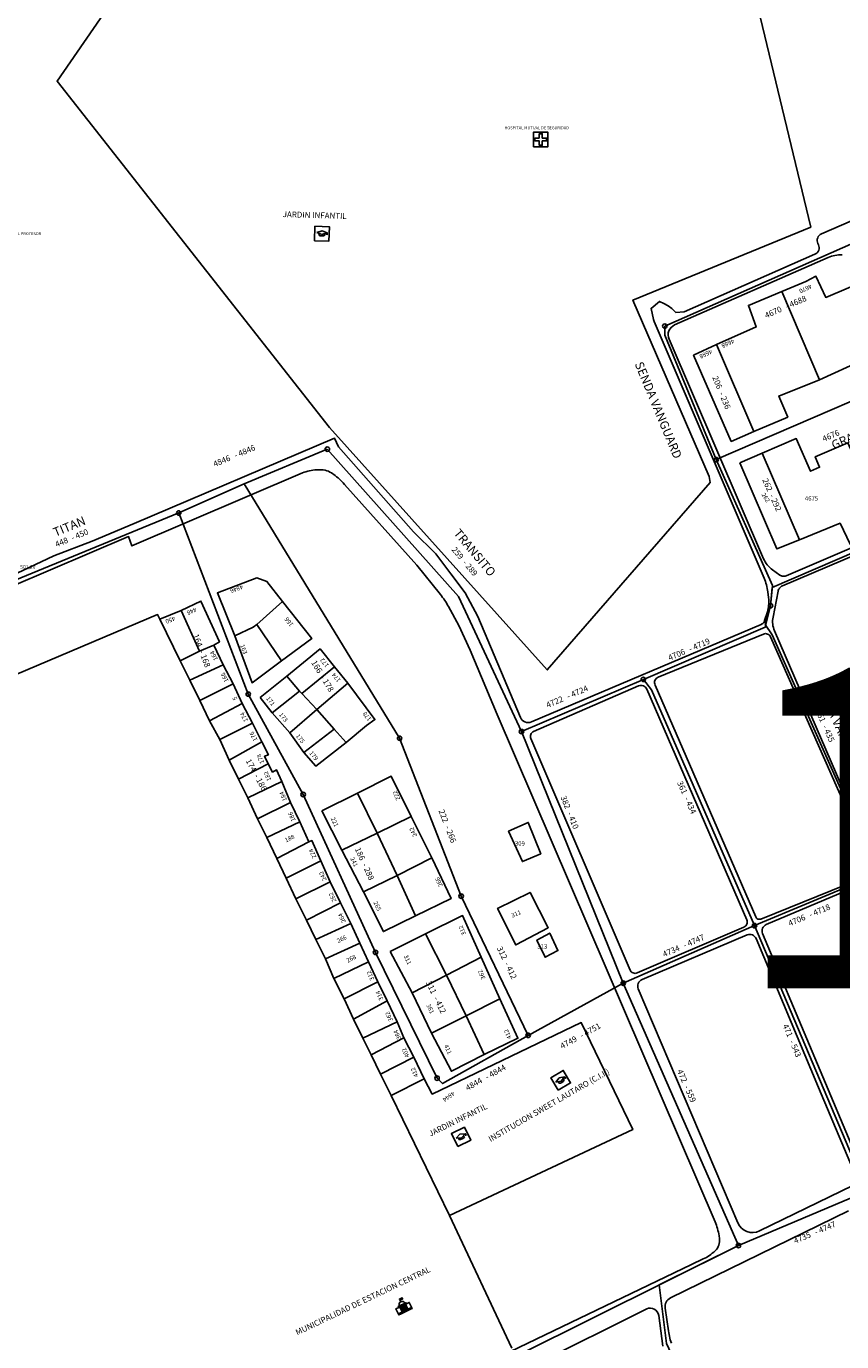
# Model space of a CAD drawing. Extents: x 338200 to 345542, y 6293800 to 6300627.
# Drawn here: x 341815 to 342094, y 6296339 to 6296790 of the extents above; entities that cross this region are included whole.
import ezdxf

# ---------------------------------------------------------------- set-up
doc = ezdxf.new("R2010")
doc.units = 0
doc.header["$MEASUREMENT"] = 0
doc.layers.get('0').update_dxf_attribs({"linetype": 'CONTINUOUS'})
for name, color, linetype in [('1010', 7, 'CONTINUOUS'), ('1400', 7, 'CONTINUOUS'), ('1500', 7, 'CONTINUOUS'), ('2000', 7, 'CONTINUOUS'), ('2510', 7, 'CONTINUOUS'), ('LIMITE_PREDIAL', 7, 'CONTINUOUS')]:
    doc.layers.add(name, color=color, linetype=linetype)

msp = doc.modelspace()

# ---------------------------------------------------------------- linework, layer by layer
at = {"color": 1}
for points in [[(341988.31, 6296748.56), (341988.31, 6296753.53), (341993.28, 6296753.53), (341993.28, 6296748.56), (341988.31, 6296748.56)], [(341990.3, 6296751.54), (341990.3, 6296753.03), (341991.29, 6296753.03), (341991.29, 6296751.54), (341992.78, 6296751.54), (341992.78, 6296750.55), (341991.29, 6296750.55), (341991.29, 6296749.06), (341990.3, 6296749.06), (341990.3, 6296750.55), (341988.81, 6296750.55), (341988.81, 6296751.54), (341990.3, 6296751.54)], [(341942.15, 6296350.62), (341941.2, 6296350.17), (341942.19, 6296348.09), (341942.76, 6296348.36)], [(341942.52, 6296350.8), (341942.15, 6296350.62), (341941.96, 6296351), (341944.61, 6296352.26), (341944.79, 6296351.88), (341942.52, 6296350.8)], [(341942.83, 6296352.57), (341942.38, 6296353.52), (341943.33, 6296353.97), (341943.23, 6296353.69), (341943.51, 6296353.59), (341942.56, 6296353.14)], [(341943.34, 6296349.1), (341942.52, 6296350.8), (341942.71, 6296350.89), (341943.52, 6296349.19), (341943.34, 6296349.1)], [(341945.22, 6296350), (341945.6, 6296350.18), (341946.16, 6296349.99), (341942.76, 6296348.36), (341942.96, 6296348.92), (341945.22, 6296350)], [(341943.9, 6296349.37), (341943.09, 6296351.07), (341943.28, 6296351.16), (341944.09, 6296349.46), (341943.9, 6296349.37)], [(341944.47, 6296349.64), (341943.66, 6296351.34), (341943.84, 6296351.43), (341944.66, 6296349.73), (341944.64, 6296349.73)], [(341945.03, 6296349.91), (341944.22, 6296351.61), (341944.41, 6296351.7), (341945.22, 6296350), (341945.22, 6296350)], [(341944.79, 6296351.88), (341945.73, 6296352.33), (341946.72, 6296350.26), (341946.16, 6296349.99)], [(341945.6, 6296350.18), (341946.54, 6296350.64)], [(341942.96, 6296348.92), (341942.01, 6296348.47)]]:
    msp.add_lwpolyline(points, dxfattribs=at)
at = {"color": 4}
for points in [[(341913.29, 6296716.37), (341913.44, 6296721.31), (341918.38, 6296721.17), (341918.24, 6296716.22), (341913.29, 6296716.37)], [(341914.08, 6296719.17), (341915.89, 6296719.79), (341917.6, 6296719.06), (341915.85, 6296718.43), (341914.08, 6296719.16)], [(341915.04, 6296718.76), (341914.73, 6296718.28)], [(341916.69, 6296718.73), (341916.86, 6296718.22)], [(341917.6, 6296719.06), (341917.44, 6296718.4)], [(341917.6, 6296719.06), (341917.47, 6296718.4)], [(341917.6, 6296719.06), (341917.5, 6296718.4)], [(341917.6, 6296719.06), (341917.55, 6296718.4)], [(341917.6, 6296719.06), (341917.58, 6296718.39)], [(341917.6, 6296719.06), (341917.6, 6296718.39)], [(341917.6, 6296719.06), (341917.66, 6296718.39)], [(341996.8, 6296425.08), (341994.25, 6296429.32), (341998.5, 6296431.87), (342001.04, 6296427.62), (341996.8, 6296425.08)], [(341995.95, 6296427.87), (341997.14, 6296429.37), (341998.98, 6296429.67), (341997.85, 6296428.2), (341995.95, 6296427.86)], [(341996.98, 6296428.04), (341996.98, 6296427.47)], [(341998.39, 6296428.9), (341998.8, 6296428.56)], [(341998.98, 6296429.67), (341999.2, 6296429.03)], [(341998.98, 6296429.67), (341999.22, 6296429.05)], [(341998.98, 6296429.67), (341999.25, 6296429.06)], [(341998.98, 6296429.67), (341999.29, 6296429.09)], [(341998.98, 6296429.67), (341999.31, 6296429.1)], [(341998.98, 6296429.67), (341999.34, 6296429.11)], [(341998.98, 6296429.67), (341999.38, 6296429.14)], [(341962.39, 6296405.8), (341960.21, 6296410.24), (341964.65, 6296412.42), (341966.83, 6296407.98), (341962.39, 6296405.8)], [(341961.78, 6296408.65), (341963.09, 6296410.04), (341964.95, 6296410.19), (341963.7, 6296408.82), (341961.78, 6296408.64)], [(341962.82, 6296408.73), (341962.77, 6296408.16)], [(341964.3, 6296409.47), (341964.68, 6296409.1)], [(341964.95, 6296410.19), (341965.12, 6296409.53)], [(341964.95, 6296410.19), (341965.14, 6296409.55)], [(341964.95, 6296410.19), (341965.16, 6296409.56)], [(341964.95, 6296410.19), (341965.21, 6296409.58)], [(341964.95, 6296410.19), (341965.23, 6296409.59)], [(341964.95, 6296410.19), (341965.26, 6296409.6)], [(341964.95, 6296410.19), (341965.31, 6296409.63)]]:
    msp.add_lwpolyline(points, dxfattribs=at)
at = {"color": 10}
for points in [[(342033.31, 6296687.09), (342115.44, 6296723.34)], [(342050.95, 6296641.29), (342033.28, 6296683.93), (342033.31, 6296687.09)], [(342136.17, 6296678.18), (342050.95, 6296641.29)], [(341866.78, 6296623.01), (341889.23, 6296632.95), (341917.68, 6296644.88)], [(341917.68, 6296644.88), (341962.64, 6296594.41), (341984.21, 6296548.07)], [(342069.55, 6296591.2), (342070.22, 6296598.13), (342050.95, 6296641.29)], [(341866.78, 6296623.01), (341889.23, 6296632.95), (341942.46, 6296545.77)], [(342069.55, 6296591.2), (342070.13, 6296597.51), (342143.55, 6296629.12), (342149.39, 6296631.57)], [(341796.46, 6296594.09), (341866.78, 6296623.01)], [(341866.78, 6296623.01), (341890.61, 6296560.91)], [(342025.96, 6296565.96), (342067.72, 6296583.86), (342069.55, 6296591.2)], [(342069.55, 6296591.2), (342067.72, 6296584.77), (342070.04, 6296581.27), (342104.15, 6296504.67), (342103.05, 6296500.81)], [(341984.21, 6296548.07), (342025.96, 6296565.96)], [(342025.96, 6296565.96), (342028.76, 6296562.35), (342064.05, 6296481.53)], [(341890.61, 6296560.91), (341909.42, 6296526.5)], [(341942.46, 6296545.77), (341963.56, 6296491.63)], [(341984.21, 6296548.07), (342019.08, 6296461.8)], [(341909.42, 6296526.5), (341934.2, 6296472.36)], [(342064.05, 6296481.53), (342101.21, 6296497.14), (342102.13, 6296498.05), (342103.05, 6296500.81)], [(341963.56, 6296491.63), (341986.5, 6296443.91)], [(342019.08, 6296461.8), (342064.05, 6296481.53)], [(342064.05, 6296481.53), (342102.59, 6296390.23), (342099.84, 6296389.31)], [(341934.2, 6296472.36), (341955.3, 6296429.23)], [(341986.5, 6296443.91), (342019.08, 6296461.8)], [(342019.08, 6296461.8), (342058.54, 6296371.87)], [(341955.3, 6296429.23), (341957.14, 6296427.39), (341986.5, 6296443.91)], [(342058.54, 6296371.87), (342099.84, 6296389.31)], [(341792.42, 6296246.15), (341908.5, 6296297.08), (342058.54, 6296371.87)], [(342058.54, 6296371.87), (342031.41, 6296358.35), (342033.9, 6296338.26), (342072.31, 6296256.25)]]:
    msp.add_lwpolyline(points, dxfattribs=at)
for centre in [(342050.94, 6296641.29), (341866.77, 6296623.01)]:
    msp.add_circle(centre, 0.759)
at = {"color": 4}
for centre, start, end in [((341915.86, 6296720.32), 241.0233, 295.2433), ((341996.83, 6296429.8), 273.6352, 327.8552), ((341962.82, 6296410.5), 268.8797, 323.0997)]:
    msp.add_arc(centre, 2.33, start, end, dxfattribs=at)
at = {"color": 1}
msp.add_arc((341943.29, 6296351.63), 1.05, 25.5541, 205.5539, dxfattribs=at)
at = {"layer": '1400', "color": 2}
for points in [[(342051, 6296855.4), (342083.3, 6296721), (342022.4, 6296696), (342048.5, 6296635.5), (342048.8, 6296633.5), (341993, 6296569.2), (341918.4, 6296652.3), (341825.1, 6296771.1), (341844.4, 6296799.2), (341898.5, 6296813.3), (341921.7, 6296801.1), (341959.6, 6296812.1), (341956.1, 6296829.6), (342051, 6296855.4)], [(342103.85, 6296668.2), (342116.35, 6296673.5), (342130.65, 6296679.7), (342127.45, 6296687), (342124.35, 6296694.4), (342120.95, 6296702), (342117.85, 6296709.4), (342103.25, 6296703.2), (342088.45, 6296696.9), (342085.05, 6296704.2), (342081.65, 6296702.4), (342073.45, 6296698.9), (342061.95, 6296694.2), (342064.61, 6296686.81), (342051.05, 6296680.8), (342043.15, 6296677.1), (342056.07, 6296647.55), (342063.85, 6296651), (342075.43, 6296655.91), (342072.35, 6296663.1), (342086.25, 6296668.7), (342100.85, 6296675.3), (342103.85, 6296668.2)], [(342058.95, 6296640.2), (342071.65, 6296610.7), (342079.45, 6296613.8), (342093.35, 6296619.5), (342096.75, 6296612.3), (342108.55, 6296617.5), (342121.35, 6296623), (342117.75, 6296630.8), (342114.75, 6296638.1), (342102.35, 6296632.8), (342096.05, 6296647.1), (342084.85, 6296642.3), (342086.35, 6296638.7), (342083.25, 6296637.3), (342078.35, 6296648.5), (342066.65, 6296643.5), (342058.95, 6296640.2)], [(341902.3, 6296592.7), (341897, 6296599.5), (341893.5, 6296600.8), (341880, 6296595.6), (341886, 6296580.9), (341891.9, 6296564.8), (341902, 6296572.3), (341912.4, 6296580), (341902.3, 6296592.7)], [(341980.9, 6296336.65), (341959.5, 6296382.1), (342022.3, 6296411.6), (342004.7, 6296448.3), (341953.6, 6296423.8), (341950.9, 6296429), (341947.3, 6296436.4), (341943.9, 6296443.1), (341941.6, 6296448.6), (341938.2, 6296455.7), (341935, 6296462.3), (341931.8, 6296469.1), (341928.8, 6296475.5), (341925.7, 6296482.3), (341922.2, 6296489.4), (341918.7, 6296496.6), (341915.4, 6296503.8), (341912.4, 6296510.7), (341911.3, 6296510.3), (341908.3, 6296517.1), (341905.1, 6296523.8), (341902.1, 6296530.9), (341900.3, 6296534.9), (341898.9, 6296534.2), (341897.4, 6296537), (341896.2, 6296539.6), (341897.5, 6296540.1), (341895.2, 6296544.6), (341892.1, 6296551), (341888.5, 6296557.7), (341885.4, 6296564.4), (341882, 6296571), (341878.8, 6296577.7), (341880.7, 6296578.8), (341874.4, 6296592.8), (341867.6, 6296589.6), (341860.3, 6296586.6), (341859.5, 6296588.2), (341728.3, 6296532.5)], [(341894.7, 6296559.7), (341898.8, 6296554.5), (341904.8, 6296547.6), (341909.6, 6296540.9), (341913.8, 6296536.2), (341924.1, 6296544.3), (341931.1, 6296550.1), (341934, 6296552.2), (341924.7, 6296564.7), (341920.1, 6296570.3), (341915.2, 6296576.4), (341903.8, 6296567.1), (341894.7, 6296559.7)], [(341915.8, 6296520.9), (341922.6, 6296507.4), (341930.1, 6296493.1), (341936.9, 6296479.5), (341947.9, 6296484.9), (341960.1, 6296490.8), (341953.5, 6296504.8), (341946.4, 6296518.9), (341939.5, 6296532.8), (341928, 6296526.9), (341915.8, 6296520.9)], [(341986.5, 6296516.9), (341990.8, 6296506.2), (341984.5, 6296503.5), (341979.8, 6296513.9), (341986.5, 6296516.9)], [(341976.02, 6296487.44), (341982.22, 6296474.92), (341993.35, 6296480.81), (341987.13, 6296492.93), (341976.02, 6296487.44)], [(341939.2, 6296472.7), (341946.7, 6296458.5), (341953.4, 6296444.7), (341960.2, 6296431.6), (341971.4, 6296437.4), (341983, 6296442.9), (341976.8, 6296456.4), (341970.4, 6296470.7), (341964, 6296485), (341951.3, 6296478.7), (341939.2, 6296472.7)], [(341993.9, 6296479), (341996.7, 6296473), (341992.3, 6296470.7), (341989.5, 6296476.6), (341993.9, 6296479)]]:
    msp.add_lwpolyline(points, dxfattribs=at)
at = {"layer": '1500'}
for centre in [(342033.3, 6296687.09), (341917.67, 6296644.88), (342069.54, 6296591.2), (342025.95, 6296565.96), (341890.6, 6296560.91), (341984.2, 6296548.07), (341942.45, 6296545.77), (341909.41, 6296526.5), (341963.55, 6296491.63), (342064.04, 6296481.53), (341934.19, 6296472.36), (342019.07, 6296461.8), (341986.49, 6296443.91), (341955.29, 6296429.23), (342058.53, 6296371.87)]:
    msp.add_circle(centre, 0.759, dxfattribs=at)
at = {"layer": '2000', "color": 1}
for points in [[(342157.1, 6296749.1), (342086.99, 6296718.69), (342086.57, 6296718.46), (342086.2, 6296718.14), (342085.9, 6296717.76), (342085.68, 6296717.32), (342085.55, 6296716.86), (342085.52, 6296716.37), (342085.59, 6296715.89), (342085.74, 6296715.43), (342085.96, 6296714.97), (342086.11, 6296714.51), (342086.18, 6296714.03), (342086.15, 6296713.54), (342086.02, 6296713.07), (342085.8, 6296712.64), (342085.5, 6296712.25), (342085.14, 6296711.93), (342084.71, 6296711.69), (342039.9, 6296691.99), (342037.04, 6296691.79), (342035.76, 6296693.07), (342034.48, 6296694.02), (342033, 6296694.78), (342031.49, 6296695.56), (342028.6, 6296693.17), (342029.39, 6296689.39), (342029.6, 6296688.7), (342067.32, 6296600.7), (342067.55, 6296600.12), (342067.76, 6296599.54), (342067.96, 6296598.95), (342068.13, 6296598.35), (342068.29, 6296597.75), (342068.42, 6296597.15), (342068.53, 6296596.54), (342068.62, 6296595.92), (342068.88, 6296593.98), (342068.94, 6296593.37), (342068.97, 6296592.75), (342068.97, 6296592.14), (342068.93, 6296591.52), (342068.86, 6296590.91), (342068.75, 6296590.31), (342068.62, 6296589.71), (342068.45, 6296589.12), (342067.5, 6296586.1), (342067.42, 6296585.88), (342067.31, 6296585.67), (342067.18, 6296585.47), (342067.03, 6296585.28), (342066.86, 6296585.12), (342066.68, 6296584.97), (342066.48, 6296584.84), (342066.26, 6296584.74), (341987.6, 6296551.4), (341987.06, 6296551.23), (341986.5, 6296551.17), (341985.94, 6296551.22), (341985.4, 6296551.38), (341984.9, 6296551.65), (341984.46, 6296552), (341984.1, 6296552.43), (341983.83, 6296552.93), (341969.3, 6296587.5), (341964.9, 6296595.6), (341960, 6296602.1), (341954.9, 6296609), (341947.2, 6296616.5), (341921.49, 6296645.72), (341920.1, 6296648.7), (341851.5, 6296619.4), (341837.1, 6296613.3), (341824, 6296608.3), (341809.2, 6296601.4)], [(342157.1, 6296749.1), (342086.99, 6296718.69), (342086.57, 6296718.46), (342086.2, 6296718.14), (342085.9, 6296717.76), (342085.68, 6296717.32), (342085.55, 6296716.86), (342085.52, 6296716.37), (342085.59, 6296715.89), (342085.74, 6296715.43), (342085.96, 6296714.97), (342086.11, 6296714.51), (342086.18, 6296714.03), (342086.15, 6296713.54), (342086.02, 6296713.07), (342085.8, 6296712.64), (342085.5, 6296712.25), (342085.14, 6296711.93), (342084.71, 6296711.69), (342039.9, 6296691.99), (342037.04, 6296691.79), (342035.76, 6296693.07), (342034.48, 6296694.02), (342033, 6296694.78), (342031.49, 6296695.56), (342028.6, 6296693.17), (342029.39, 6296689.39), (342029.6, 6296688.7), (342067.32, 6296600.7), (342067.55, 6296600.12), (342067.76, 6296599.54), (342067.96, 6296598.95), (342068.13, 6296598.35), (342068.29, 6296597.75), (342068.42, 6296597.15), (342068.53, 6296596.54), (342068.62, 6296595.92), (342068.88, 6296593.98), (342068.94, 6296593.37), (342068.97, 6296592.75), (342068.97, 6296592.14), (342068.93, 6296591.52), (342068.86, 6296590.91), (342068.75, 6296590.31), (342068.62, 6296589.71), (342068.45, 6296589.12), (342067.5, 6296586.1), (342067.42, 6296585.88), (342067.31, 6296585.67), (342067.18, 6296585.47), (342067.03, 6296585.28), (342066.86, 6296585.12), (342066.68, 6296584.97), (342066.48, 6296584.84), (342066.26, 6296584.74), (341987.6, 6296551.4), (341987.06, 6296551.23), (341986.5, 6296551.17), (341985.94, 6296551.22), (341985.4, 6296551.38), (341984.9, 6296551.65), (341984.46, 6296552), (341984.1, 6296552.43), (341983.83, 6296552.93), (341969.3, 6296587.5), (341964.9, 6296595.6), (341960, 6296602.1), (341954.9, 6296609), (341947.2, 6296616.5), (341921.49, 6296645.72), (341920.1, 6296648.7), (341851.5, 6296619.4), (341837.1, 6296613.3), (341824, 6296608.3), (341809.2, 6296601.4)], [(342150.65, 6296633.9), (342074.84, 6296601.47), (342074.58, 6296601.38), (342074.32, 6296601.32), (342074.04, 6296601.3), (342073.77, 6296601.31), (342073.5, 6296601.36), (342073.23, 6296601.44), (342072.98, 6296601.55), (342072.75, 6296601.7), (342070.18, 6296603.54), (342069.7, 6296603.91), (342069.24, 6296604.32), (342068.81, 6296604.75), (342068.42, 6296605.21), (342068.05, 6296605.7), (342067.72, 6296606.21), (342067.42, 6296606.74), (342067.16, 6296607.3), (342034.75, 6296682.6), (342034.53, 6296683.29), (342034.45, 6296684.01), (342034.51, 6296684.73), (342034.71, 6296685.43), (342035.04, 6296686.07), (342035.48, 6296686.64), (342036.03, 6296687.11), (342036.66, 6296687.46), (342089.26, 6296710.59), (342089.83, 6296710.82), (342090.41, 6296711.02), (342091, 6296711.19), (342091.6, 6296711.32), (342092.21, 6296711.42), (342092.82, 6296711.48), (342093.43, 6296711.51), (342094.05, 6296711.5)], [(341942, 6296317), (342042.5, 6296365.4), (342046.44, 6296367.24), (342046.99, 6296367.51), (342047.54, 6296367.81), (342048.07, 6296368.13), (342048.59, 6296368.47), (342049.09, 6296368.82), (342049.58, 6296369.2), (342050.06, 6296369.6), (342050.52, 6296370.02), (342050.58, 6296370.08), (342050.98, 6296370.5), (342051.32, 6296370.97), (342051.6, 6296371.47), (342051.82, 6296372), (342051.97, 6296372.55), (342052.06, 6296373.12), (342052.08, 6296373.7), (342052.02, 6296374.27), (342051.88, 6296375.23), (342051.77, 6296375.84), (342051.65, 6296376.45), (342051.51, 6296377.06), (342051.35, 6296377.66), (342051.17, 6296378.25), (342050.97, 6296378.84), (342050.75, 6296379.42), (342050.51, 6296380), (341975.9, 6296553.9), (341966.6, 6296576), (341962.7, 6296584.4), (341959.19, 6296590.9), (341958.89, 6296591.45), (341958.57, 6296591.98), (341958.24, 6296592.51), (341957.9, 6296593.04), (341957.55, 6296593.55), (341957.19, 6296594.06), (341956.81, 6296594.56), (341956.43, 6296595.04), (341948.3, 6296605.1), (341923.56, 6296632.83), (341923.14, 6296633.29), (341922.71, 6296633.74), (341922.27, 6296634.18), (341921.81, 6296634.61), (341921.35, 6296635.02), (341920.87, 6296635.42), (341920.39, 6296635.81), (341919.89, 6296636.19), (341919.61, 6296636.41), (341919.11, 6296636.75), (341918.59, 6296637.04), (341918.04, 6296637.29), (341917.47, 6296637.5), (341916.89, 6296637.65), (341916.3, 6296637.76), (341915.7, 6296637.81), (341915.1, 6296637.82), (341914, 6296637.78), (341913.38, 6296637.75), (341912.77, 6296637.68), (341912.16, 6296637.59), (341911.55, 6296637.47), (341910.95, 6296637.32), (341910.36, 6296637.15), (341909.77, 6296636.95), (341909.2, 6296636.72), (341850.7, 6296611.7), (341849.6, 6296614.9), (341809.51, 6296597.8)], [(342070.89, 6296582.56), (342070.67, 6296583.12), (342070.5, 6296583.7), (342070.36, 6296584.29), (342070.28, 6296584.89), (342070.23, 6296585.5), (342070.24, 6296586.1), (342070.28, 6296586.71), (342070.38, 6296587.3), (342072.1, 6296596.15), (342072.18, 6296596.45), (342072.29, 6296596.74), (342072.44, 6296597.01), (342072.62, 6296597.27), (342072.83, 6296597.5), (342073.07, 6296597.7), (342073.33, 6296597.87), (342073.6, 6296598.01), (342135.69, 6296624.47)], [(342099.75, 6296497.4), (342066.16, 6296483.8), (342065.91, 6296483.73), (342065.66, 6296483.7), (342065.41, 6296483.73), (342065.16, 6296483.8), (342064.94, 6296483.92), (342064.74, 6296484.08), (342064.57, 6296484.28), (342064.45, 6296484.5), (342029.95, 6296564), (342029.83, 6296564.38), (342029.78, 6296564.79), (342029.82, 6296565.19), (342029.93, 6296565.57), (342030.12, 6296565.93), (342030.37, 6296566.24), (342030.69, 6296566.5), (342031.04, 6296566.69), (342067.06, 6296581.5), (342067.41, 6296581.61), (342067.78, 6296581.65), (342068.15, 6296581.61), (342068.51, 6296581.51), (342068.84, 6296581.34), (342069.13, 6296581.11), (342069.37, 6296580.82), (342069.55, 6296580.5), (342085.95, 6296543.3), (342102.85, 6296505.06)], [(342102.8, 6296508.85), (342070.89, 6296582.56)], [(342023.85, 6296465.32), (342023.5, 6296465.21), (342023.14, 6296465.17), (342022.77, 6296465.2), (342022.42, 6296465.3), (342022.1, 6296465.47), (342021.81, 6296465.7), (342021.58, 6296465.98), (342021.4, 6296466.3), (341987.4, 6296545.7), (341987.29, 6296546.04), (341987.25, 6296546.39), (341987.28, 6296546.75), (341987.38, 6296547.09), (341987.55, 6296547.41), (341987.77, 6296547.69), (341988.04, 6296547.92), (341988.35, 6296548.09), (342024.3, 6296563.7), (342024.71, 6296563.83), (342025.13, 6296563.88), (342025.56, 6296563.85), (342025.97, 6296563.73), (342026.35, 6296563.53), (342026.69, 6296563.27), (342026.96, 6296562.94), (342027.17, 6296562.57), (342061.4, 6296483.5), (342061.51, 6296483.15), (342061.55, 6296482.79), (342061.52, 6296482.43), (342061.42, 6296482.08), (342061.25, 6296481.75), (342061.03, 6296481.47), (342060.75, 6296481.23), (342060.43, 6296481.06), (342023.85, 6296465.32)], [(342102.39, 6296496.47), (342068.05, 6296481.9), (342067.65, 6296481.68), (342067.3, 6296481.39), (342067.01, 6296481.03), (342066.8, 6296480.63), (342066.67, 6296480.19), (342066.62, 6296479.73), (342066.67, 6296479.28), (342066.81, 6296478.84), (342100.76, 6296397.87)], [(342097.75, 6296392.4), (342065.73, 6296376.84), (342064.69, 6296376.46), (342063.61, 6296376.3), (342062.51, 6296376.36), (342061.45, 6296376.64), (342060.46, 6296377.13), (342059.59, 6296377.8), (342058.88, 6296378.64), (342058.35, 6296379.6), (342024.22, 6296459.81), (342024.07, 6296460.28), (342024.02, 6296460.77), (342024.06, 6296461.26), (342024.2, 6296461.73), (342024.43, 6296462.17), (342024.74, 6296462.55), (342025.12, 6296462.86), (342025.55, 6296463.1), (342061.51, 6296478.34), (342061.95, 6296478.47), (342062.4, 6296478.52), (342062.85, 6296478.48), (342063.29, 6296478.35), (342063.69, 6296478.14), (342064.04, 6296477.85), (342064.33, 6296477.5), (342064.55, 6296477.1), (342085.95, 6296426)], [(342085.95, 6296426), (342098.88, 6296395.42)], [(342035.54, 6296338.34), (342035.35, 6296338.93), (342035.18, 6296339.53), (342035.02, 6296340.13), (342034.88, 6296340.74), (342034.75, 6296341.35), (342034.64, 6296341.96), (342034.54, 6296342.57), (342033.4, 6296350.4), (342033.37, 6296350.92), (342033.41, 6296351.45), (342033.54, 6296351.96), (342033.75, 6296352.44), (342034.03, 6296352.88), (342034.38, 6296353.28), (342034.78, 6296353.61), (342035.23, 6296353.88), (342096.2, 6296383.7)], [(341988.7, 6296331), (342027.1, 6296350.1), (342027.74, 6296350.33), (342028.41, 6296350.4), (342029.08, 6296350.31), (342029.71, 6296350.06), (342030.27, 6296349.68), (342030.72, 6296349.17), (342031.04, 6296348.57), (342031.2, 6296347.92), (342032.6, 6296337.4)]]:
    msp.add_lwpolyline(points, dxfattribs=at)
at = {"layer": 'LIMITE_PREDIAL', "color": 4}
for points in [[(342051, 6296855.4), (342083.3, 6296721), (342022.4, 6296696), (342048.5, 6296635.5), (342048.8, 6296633.5), (341993, 6296569.2), (341918.4, 6296652.3), (341825.1, 6296771.1), (341844.4, 6296799.2), (341898.5, 6296813.3), (341921.7, 6296801.1), (341959.6, 6296812.1), (341956.1, 6296829.6), (342051, 6296855.4)], [(342073.45, 6296698.9), (342086.25, 6296668.7), (342100.85, 6296675.3), (342113.05, 6296680.8), (342110.15, 6296688.1), (342106.95, 6296695.6), (342103.25, 6296703.2), (342088.45, 6296696.9), (342085.05, 6296704.2), (342081.65, 6296702.4), (342073.45, 6296698.9)], [(342051.05, 6296680.8), (342063.85, 6296651), (342075.43, 6296655.91), (342072.35, 6296663.1), (342086.25, 6296668.7), (342073.45, 6296698.9), (342061.95, 6296694.2), (342064.61, 6296686.81), (342051.05, 6296680.8)], [(342043.15, 6296677.1), (342056.07, 6296647.55), (342063.85, 6296651), (342051.05, 6296680.8), (342043.15, 6296677.1)], [(342066.65, 6296643.5), (342079.45, 6296613.8), (342093.35, 6296619.5), (342096.75, 6296612.3), (342108.55, 6296617.5), (342105.35, 6296625.3), (342102.35, 6296632.8), (342096.05, 6296647.1), (342084.85, 6296642.3), (342086.35, 6296638.7), (342083.25, 6296637.3), (342078.35, 6296648.5), (342066.65, 6296643.5)], [(342058.95, 6296640.2), (342066.65, 6296643.5), (342079.45, 6296613.8), (342071.65, 6296610.7), (342058.95, 6296640.2)], [(341880, 6296595.6), (341886, 6296580.9), (341892.3, 6296583.9), (341893.5, 6296584.8), (341902.3, 6296592.7), (341897, 6296599.5), (341893.5, 6296600.8), (341880, 6296595.6)], [(341860.3, 6296586.6), (341867.3, 6296572.3), (341873.9, 6296575.6), (341867.6, 6296589.6), (341860.3, 6296586.6)], [(341867.6, 6296589.6), (341873.9, 6296575.6), (341878.8, 6296577.7), (341880.7, 6296578.8), (341874.4, 6296592.8), (341867.6, 6296589.6)], [(341902.3, 6296592.7), (341893.5, 6296584.8), (341902, 6296572.3), (341912.4, 6296580), (341902.3, 6296592.7)], [(341980.9, 6296336.65), (341959.5, 6296382.1), (341939.5, 6296423.3), (341935.9, 6296430.6), (341932.7, 6296437.2), (341929.8, 6296442.9), (341926.7, 6296449.5), (341923.4, 6296456.4), (341919.9, 6296463.4), (341917.1, 6296470.2), (341913.7, 6296476.8), (341910.5, 6296483.4), (341906.9, 6296490.7), (341903.6, 6296497.8), (341900.4, 6296504.5), (341897, 6296511.8), (341893.8, 6296518.2), (341890.4, 6296525.3), (341887.3, 6296531.8), (341884.1, 6296538.3), (341880.8, 6296545.3), (341877.3, 6296551.8), (341874, 6296558.7), (341870.6, 6296565.7), (341867.3, 6296572.3), (341860.3, 6296586.6), (341859.5, 6296588.2), (341728.3, 6296532.5)], [(341886, 6296580.9), (341892.3, 6296583.9), (341893.5, 6296584.8), (341902, 6296572.3), (341891.9, 6296564.8), (341886, 6296580.9)], [(341878.8, 6296577.7), (341873.9, 6296575.6), (341867.3, 6296572.3), (341870.6, 6296565.7), (341882, 6296571), (341878.8, 6296577.7)], [(341915.2, 6296576.4), (341903.8, 6296567.1), (341908.1, 6296561.9), (341909, 6296561.1), (341920.1, 6296570.3), (341915.2, 6296576.4)], [(341882, 6296571), (341870.6, 6296565.7), (341874, 6296558.7), (341885.4, 6296564.4), (341882, 6296571)], [(341894.7, 6296559.7), (341903.8, 6296567.1), (341908.1, 6296561.9), (341898.8, 6296554.5), (341894.7, 6296559.7)], [(341920.1, 6296570.3), (341909, 6296561.1), (341914.1, 6296555.6), (341924.7, 6296564.7), (341920.1, 6296570.3)], [(341885.4, 6296564.4), (341874, 6296558.7), (341877.3, 6296551.8), (341888.5, 6296557.7), (341885.4, 6296564.4)], [(341924.7, 6296564.7), (341914.1, 6296555.6), (341920, 6296548.9), (341924.1, 6296544.3), (341931.1, 6296550.1), (341934, 6296552.2), (341924.7, 6296564.7)], [(341888.5, 6296557.7), (341877.3, 6296551.8), (341880.8, 6296545.3), (341892.1, 6296551), (341888.5, 6296557.7)], [(341898.8, 6296554.5), (341908.1, 6296561.9), (341909, 6296561.1), (341914.1, 6296555.6), (341904.8, 6296547.6), (341898.8, 6296554.5)], [(341904.8, 6296547.6), (341914.1, 6296555.6), (341920, 6296548.9), (341909.6, 6296540.9), (341904.8, 6296547.6)], [(341892.1, 6296551), (341880.8, 6296545.3), (341884.1, 6296538.3), (341895.2, 6296544.6), (341892.1, 6296551)], [(341909.6, 6296540.9), (341920, 6296548.9), (341924.1, 6296544.3), (341913.8, 6296536.2), (341909.6, 6296540.9)], [(341895.2, 6296544.6), (341884.1, 6296538.3), (341887.3, 6296531.8), (341897.4, 6296537), (341896.2, 6296539.6), (341897.5, 6296540.1), (341895.2, 6296544.6)], [(341897.4, 6296537), (341887.3, 6296531.8), (341890.4, 6296525.3), (341902.1, 6296530.9), (341900.3, 6296534.9), (341898.9, 6296534.2), (341897.4, 6296537)], [(341902.1, 6296530.9), (341890.4, 6296525.3), (341893.8, 6296518.2), (341905.1, 6296523.8), (341902.1, 6296530.9)], [(341939.5, 6296532.8), (341928, 6296526.9), (341934.7, 6296513.2), (341946.4, 6296518.9), (341939.5, 6296532.8)], [(341915.8, 6296520.9), (341928, 6296526.9), (341934.7, 6296513.2), (341922.6, 6296507.4), (341915.8, 6296520.9)], [(341905.1, 6296523.8), (341893.8, 6296518.2), (341897, 6296511.8), (341908.3, 6296517.1), (341905.1, 6296523.8)], [(341908.3, 6296517.1), (341897, 6296511.8), (341900.4, 6296504.5), (341911.3, 6296510.3), (341908.3, 6296517.1)], [(341946.4, 6296518.9), (341934.7, 6296513.2), (341941.6, 6296498.7), (341953.5, 6296504.8), (341946.4, 6296518.9)], [(341979.8, 6296513.9), (341986.5, 6296516.9), (341990.8, 6296506.2), (341984.5, 6296503.5), (341979.8, 6296513.9)], [(341922.6, 6296507.4), (341934.7, 6296513.2), (341941.6, 6296498.7), (341930.1, 6296493.1), (341922.6, 6296507.4)], [(341912.4, 6296510.7), (341911.3, 6296510.3), (341900.4, 6296504.5), (341903.6, 6296497.8), (341915.4, 6296503.8), (341912.4, 6296510.7)], [(341915.4, 6296503.8), (341903.6, 6296497.8), (341906.9, 6296490.7), (341918.7, 6296496.6), (341915.4, 6296503.8)], [(341953.5, 6296504.8), (341941.6, 6296498.7), (341947.9, 6296484.9), (341960.1, 6296490.8), (341953.5, 6296504.8)], [(341918.7, 6296496.6), (341906.9, 6296490.7), (341910.5, 6296483.4), (341922.2, 6296489.4), (341918.7, 6296496.6)], [(341930.1, 6296493.1), (341941.6, 6296498.7), (341947.9, 6296484.9), (341936.9, 6296479.5), (341930.1, 6296493.1)], [(341987.13, 6296492.93), (341976.02, 6296487.44), (341982.22, 6296474.92), (341993.35, 6296480.81), (341987.13, 6296492.93)], [(341922.2, 6296489.4), (341910.5, 6296483.4), (341913.7, 6296476.8), (341925.7, 6296482.3), (341922.2, 6296489.4)], [(341925.7, 6296482.3), (341913.7, 6296476.8), (341917.1, 6296470.2), (341928.8, 6296475.5), (341925.7, 6296482.3)], [(341964, 6296485), (341951.3, 6296478.7), (341958.5, 6296464.6), (341970.4, 6296470.7), (341964, 6296485)], [(341939.2, 6296472.7), (341951.3, 6296478.7), (341958.5, 6296464.6), (341946.7, 6296458.5), (341939.2, 6296472.7)], [(341989.5, 6296476.6), (341993.9, 6296479), (341996.7, 6296473), (341992.3, 6296470.7), (341989.5, 6296476.6)], [(341928.8, 6296475.5), (341917.1, 6296470.2), (341919.9, 6296463.4), (341931.8, 6296469.1), (341928.8, 6296475.5)], [(341931.8, 6296469.1), (341919.9, 6296463.4), (341923.4, 6296456.4), (341935, 6296462.3), (341931.8, 6296469.1)], [(341970.4, 6296470.7), (341958.5, 6296464.6), (341965.2, 6296450.6), (341976.8, 6296456.4), (341970.4, 6296470.7)], [(341946.7, 6296458.5), (341958.5, 6296464.6), (341965.2, 6296450.6), (341953.4, 6296444.7), (341946.7, 6296458.5)], [(341935, 6296462.3), (341923.4, 6296456.4), (341926.7, 6296449.5), (341938.2, 6296455.7), (341935, 6296462.3)], [(341938.2, 6296455.7), (341926.7, 6296449.5), (341929.8, 6296442.9), (341941.6, 6296448.6), (341938.2, 6296455.7)], [(341976.8, 6296456.4), (341965.2, 6296450.6), (341971.4, 6296437.4), (341983, 6296442.9), (341976.8, 6296456.4)], [(341953.4, 6296444.7), (341965.2, 6296450.6), (341971.4, 6296437.4), (341960.2, 6296431.6), (341953.4, 6296444.7)], [(341941.6, 6296448.6), (341929.8, 6296442.9), (341932.7, 6296437.2), (341943.9, 6296443.1), (341941.6, 6296448.6)], [(341953.6, 6296423.8), (341950.9, 6296429), (341939.5, 6296423.3), (341959.5, 6296382.1), (342022.3, 6296411.6), (342004.7, 6296448.3), (341953.6, 6296423.8)], [(341943.9, 6296443.1), (341932.7, 6296437.2), (341935.9, 6296430.6), (341947.3, 6296436.4), (341943.9, 6296443.1)], [(341947.3, 6296436.4), (341935.9, 6296430.6), (341939.5, 6296423.3), (341950.9, 6296429), (341947.3, 6296436.4)]]:
    msp.add_lwpolyline(points, dxfattribs=at)

# ---------------------------------------------------------------- texts
at = {"color": 1}
for s, height, p in [('HOSPITAL MUTUAL DE SEGURIDAD', 1, (341978.36, 6296754.56)), ('HOSPITAL DEL PROFESOR', 1, (341803.11, 6296718.27)), ('501,20', 1.25, (341812.47, 6296603.89))]:
    msp.add_text(s, height=height, dxfattribs=at).set_placement(p)
at = {"color": 4}
for s, rotation, p in [('JARDIN INFANTIL', 358.3278, (341902.37, 6296724.45)), ('INSTITUCION SWEET LAUTARO (C.I.I.)', 29.9657, (341973.61, 6296407.32)), ('JARDIN INFANTIL', 26.1842, (341953.01, 6296409.17))]:
    msp.add_text(s, height=2, rotation=rotation, dxfattribs=at).set_placement(p)
at = {"color": 10}
for s, height, rotation, p in [('SENDA VANGUARD', 3, 292.495, (342022.93, 6296674.11)), ('206', 2, 292.495, (342049.52, 6296669.48)), (' - 236', 2, 292.495, (342051.55, 6296664.57)), ('GRAVITY', 3, 23.434, (342091.19, 6296644.72)), ('4676', 2, 23.434, (342087.8, 6296647.4)), (' - 4846', 2, 22.7464, (341885.64, 6296641.49)), ('4846', 2, 22.7464, (341879.11, 6296638.75)), ('262', 2, 294.0419, (342066.65, 6296634.34)), (' - 292', 2, 294.0419, (342068.82, 6296629.49)), ('TITAN', 3, 22.3454, (341824.5, 6296614.84)), (' - 450', 2, 22.3454, (341829.81, 6296613.24)), ('TRANSITO', 3, 309.9129, (341960.74, 6296615.99)), ('448', 2, 22.3454, (341824.91, 6296611.22)), ('SENDA VANGUARD', 3, 293.9846, (342084.85, 6296564.54))]:
    msp.add_text(s, height=height, rotation=rotation, dxfattribs=at).set_placement(p)
at = {"color": 3}
msp.add_text('1094', height=110, dxfattribs=at).set_placement((342055.38, 6296460))
at = {"color": 1}
msp.add_text('MUNICIPALIDAD DE ESTACION CENTRAL', height=2, rotation=25.5539, dxfattribs=at).set_placement((341907.39, 6296341.04))
at = {"layer": '1010', "color": 10}
for s, rotation, p in [(' - 4688', 23.835, (342074.55, 6296692.55)), ('4670', 23.835, (342068.08, 6296689.7)), ('259', 309.9129, (341960.12, 6296610.38)), (' - 289', 309.9129, (341963.52, 6296606.31)), ('164', 290.948, (341871.56, 6296581.07)), (' - 4719', 23.2048, (342041.46, 6296575.12)), (' - 168', 290.948, (341873.45, 6296576.11)), ('4706', 23.2048, (342034.96, 6296572.34)), ('166', 301.4331, (341912.09, 6296571.71)), (' - 178', 301.4331, (341914.86, 6296567.18)), (' - 4724', 23.2048, (341999.68, 6296558.91)), ('4722', 23.2048, (341993.17, 6296556.12)), ('361', 293.9846, (342084.85, 6296555.18)), (' - 435', 293.9846, (342087.01, 6296550.34)), ('174', 298.6829, (341889.64, 6296538.03)), (' - 186', 298.6829, (341892.19, 6296533.38)), ('361', 294.2711, (342037.45, 6296530.55)), ('382', 292.0366, (341997.54, 6296525.56)), ('222', 291.2917, (341955.75, 6296520.88)), (' - 434', 294.2711, (342039.63, 6296525.71)), (' - 410', 292.0366, (341999.53, 6296520.64)), (' - 266', 291.2917, (341957.68, 6296515.94)), ('186', 294.6149, (341927.06, 6296507.79)), (' - 288', 294.6149, (341929.27, 6296502.96)), ('4706', 22.8037, (342076.12, 6296481.28)), (' - 4718', 22.8037, (342082.64, 6296484.02)), (' - 4747', 23.6632, (342039.57, 6296473.52)), ('312', 295.6462, (341975.71, 6296473.8)), ('4734', 23.6632, (342033.09, 6296470.68)), (' - 412', 295.6462, (341978.01, 6296469.01)), ('311', 296.0473, (341951.39, 6296461.95)), (' - 412', 296.0473, (341953.72, 6296457.18)), (' - 4751', 28.7625, (342004.36, 6296442.59)), ('471', 292.896, (342073.62, 6296447.29)), ('4749', 28.7625, (341998.16, 6296439.18)), (' - 543', 292.896, (342075.69, 6296442.4)), (' - 4844', 29.3927, (341971.9, 6296428.31)), ('472', 293.6982, (342037.45, 6296431.7)), ('4844', 29.3927, (341965.73, 6296424.84)), (' - 559', 293.6982, (342039.58, 6296426.84)), (' - 4747', 22.9183, (342084.51, 6296375.21)), ('4735', 22.9183, (342077.99, 6296372.45))]:
    msp.add_text(s, height=2, rotation=rotation, dxfattribs=at).set_placement(p)
at = {"layer": '2510', "color": 4}
for s, rotation, p in [('4670', 205.4627, (342083.25, 6296701.56)), ('4688', 205.52, (342056.66, 6296682.79)), ('4688', 205.52, (342049.1, 6296679.18)), ('262', 302.006, (342066.35, 6296629.32)), ('4846', 201.2801, (341888.46, 6296598.51)), ('448', 202.426, (341872.51, 6296590.69)), ('450', 202.426, (341865.17, 6296587.67)), ('166', 128.3425, (341906.17, 6296584.79)), ('164', 116.1385, (341880.26, 6296572.86)), ('163', 291.2917, (341887.76, 6296577.62)), ('172', 128.3998, (341918.35, 6296570.77)), ('166', 116.1385, (341883.91, 6296565.43)), ('174', 128.3998, (341922.36, 6296565.71)), ('5', 116.1385, (341886.94, 6296559.24)), ('171', 308.3659, (341896.61, 6296559.37)), ('174', 116.1385, (341890.58, 6296551.82)), ('173', 308.3659, (341900.99, 6296553.83)), ('178', 128.3998, (341932.91, 6296552.39)), ('176', 116.1385, (341893.83, 6296545.19)), ('175', 308.3659, (341906.78, 6296546.5)), ('178', 113.9613, (341896.1, 6296537.42)), ('179', 308.3659, (341911.4, 6296540.66)), ('182', 112.93, (341898.5, 6296531.46)), ('184', 112.93, (341903.92, 6296524.57)), ('222', 114.5916, (341942.73, 6296524.89)), ('186', 112.93, (341906.86, 6296517.62)), ('221', 295.9327, (341918.77, 6296518.29)), ('188', 25.0956, (341903.52, 6296510.05)), ('242', 114.5916, (341948.49, 6296512.33)), ('224', 114.477, (341914.01, 6296504.97)), ('241', 295.9327, (341925.43, 6296504.6)), ('242', 114.477, (341917.54, 6296497.23)), ('266', 114.5916, (341957.3, 6296495.23)), ('262', 114.477, (341920.84, 6296489.99)), ('265', 295.9327, (341933.41, 6296489.46)), ('264', 114.477, (341924.08, 6296482.87)), ('311', 22.9756, (341981.09, 6296484.25)), ('312', 113.5602, (341965.28, 6296478.66)), ('266', 25.8977, (341921.41, 6296475.52)), ('268', 27.2728, (341924.69, 6296468.76)), ('311', 294.7295, (341943.81, 6296471.09)), ('312', 114.5343, (341933.81, 6296463.18)), ('362', 113.5602, (341971.92, 6296463.46)), ('314', 114.5343, (341936.94, 6296456.31)), ('361', 294.7295, (341951.56, 6296454.24)), ('362', 114.5343, (341940.21, 6296449.13)), ('364', 114.5343, (341943.07, 6296442.87)), ('412', 113.5602, (341980.84, 6296443.03)), ('411', 294.7295, (341957.63, 6296440.35)), ('402', 114.5343, (341945.89, 6296436.69)), ('412', 114.5343, (341948.95, 6296429.98)), ('4844', 215.099, (341960.7, 6296424.84))]:
    msp.add_text(s, height=1.5, rotation=rotation, dxfattribs=at).set_placement(p)
for s, p in [('4675', (342081.3, 6296627.25)), ('309', (341981.95, 6296508.95)), ('313', (341989.65, 6296473.65))]:
    msp.add_text(s, height=1.5, dxfattribs=at).set_placement(p)

doc.saveas('drawing.dxf')
